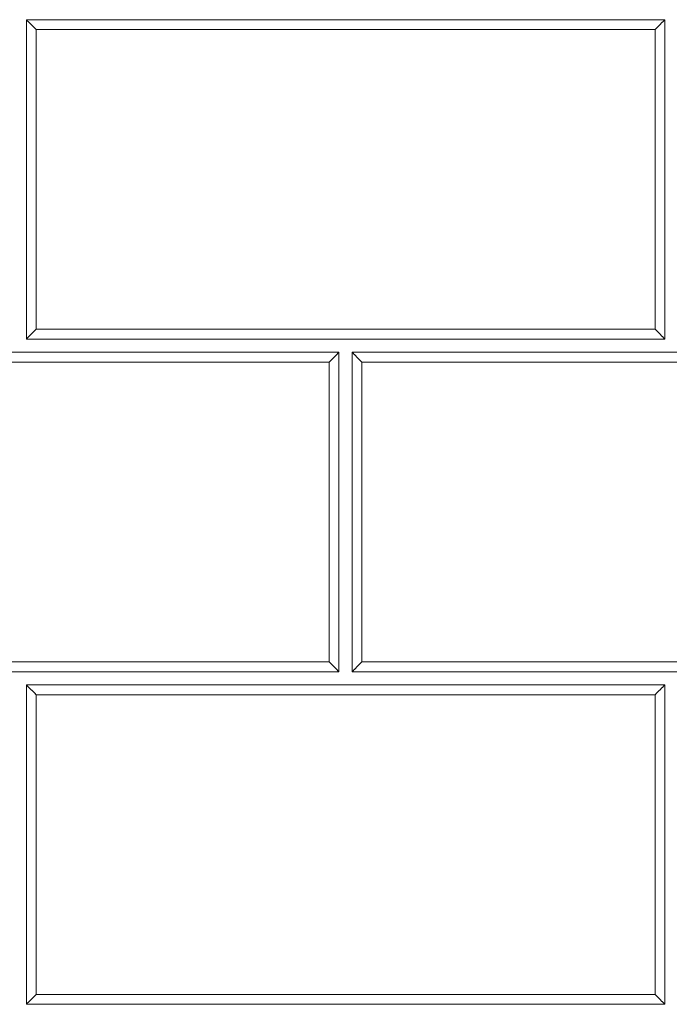
# Model space of a CAD drawing. Units: inches. Extents: x 6 to 206, y 5 to 269.
# Drawn here: x 33 to 39, y 211 to 220 of the extents above; entities that cross this region are included whole.
import ezdxf

# ---------------------------------------------------------------- set-up
doc = ezdxf.new("R2010")
doc.units = ezdxf.units.IN
doc.header["$LTSCALE"] = 25
doc.header["$MEASUREMENT"] = 0
doc.linetypes.add('DASHED', pattern=[0.2067, 0.1654, -0.0413])
doc.linetypes.add('LONG_DASH_DOTTED', pattern=[0.3543, 0.2362, -0.0295, 0.0591, -0.0295])
for name, color, linetype, lineweight in [('Overlay (ANSI)', 7, 'LONG_DASH_DOTTED', 18), ('Visible (ANSI)', 7, 'Continuous', 50), ('Visible Narrow (ANSI)', 7, 'Continuous', 5)]:
    doc.layers.add(name, color=color, linetype=linetype, lineweight=lineweight)

msp = doc.modelspace()

# ---------------------------------------------------------------- linework, layer by layer
at = {"layer": 'Overlay (ANSI)', "linetype": 'DASHED', "lineweight": 5, "ltscale": 0.07257}
for p, q in [((33.06281, 216.81933), (33.06281, 219.81933)), ((39.06281, 219.81933), (39.06281, 216.81933)), ((36.00031, 216.69433), (36.00031, 213.69433)), ((36.12531, 213.69433), (36.12531, 216.69433)), ((33.06281, 210.56933), (33.06281, 213.56933)), ((39.06281, 213.56933), (39.06281, 210.56933))]:
    msp.add_line(p, q, dxfattribs=at)
at = {"layer": 'Overlay (ANSI)', "linetype": 'DASHED', "lineweight": 5, "ltscale": 0.072569}
for p, q in [((33.06281, 219.81933), (39.06281, 219.81933)), ((39.06281, 216.81933), (33.06281, 216.81933)), ((36.12531, 216.69433), (42.12531, 216.69433)), ((42.12531, 213.69433), (36.12531, 213.69433)), ((33.06281, 213.56933), (39.06281, 213.56933)), ((39.06281, 210.56933), (33.06281, 210.56933))]:
    msp.add_line(p, q, dxfattribs=at)
at = {"layer": 'Overlay (ANSI)', "linetype": 'DASHED', "lineweight": 5, "ltscale": 0.074182}
for p, q in [((30.25031, 216.69433), (36.00031, 216.69433)), ((36.00031, 213.69433), (30.25031, 213.69433))]:
    msp.add_line(p, q, dxfattribs=at)
at = {"layer": 'Overlay (ANSI)', "linetype": 'DASHED', "lineweight": 5, "ltscale": 0.010413}
for centre, major_axis, start_param, end_param in [((33.15446, 219.72731), (0.125, -0.125), 1.572978, 2.3960117), ((38.97116, 219.72731), (0.125, 0.125), 0.745581, 1.5686147), ((33.15446, 216.91061), (0.125, 0.125), 1.5686147, 2.3916484), ((38.97116, 216.91061), (-0.125, 0.125), 3.8915369, 4.7145706), ((35.90866, 216.60231), (0.125, 0.125), 0.745581, 1.5686147), ((36.21696, 216.60231), (0.125, -0.125), 1.572978, 2.3960117), ((35.90866, 213.78561), (-0.125, 0.125), 3.8915369, 4.7145706), ((36.21696, 213.78561), (0.125, 0.125), 1.5686147, 2.3916484), ((33.15446, 213.47731), (0.125, -0.125), 1.572978, 2.3960117), ((38.97116, 213.47731), (0.125, 0.125), 0.745581, 1.5686147), ((33.15446, 210.66061), (0.125, 0.125), 1.5686147, 2.3916484), ((38.97116, 210.66061), (-0.125, 0.125), 3.8915369, 4.7145706)]:
    msp.add_ellipse(centre, major_axis=major_axis, ratio=0.0021817, start_param=start_param, end_param=end_param, dxfattribs=at)
at = {"layer": 'Visible (ANSI)', "lineweight": 5}
for p, q in [((33.06281, 216.81933), (33.06281, 219.81933)), ((33.06281, 219.81933), (39.06281, 219.81933)), ((39.06281, 219.81933), (39.06281, 216.81933)), ((39.06281, 216.81933), (33.06281, 216.81933)), ((30.25031, 216.69433), (36.00031, 216.69433)), ((36.00031, 216.69433), (36.00031, 213.69433)), ((36.12531, 213.69433), (36.12531, 216.69433)), ((36.12531, 216.69433), (42.12531, 216.69433)), ((36.00031, 213.69433), (30.25031, 213.69433)), ((42.12531, 213.69433), (36.12531, 213.69433)), ((33.06281, 210.56933), (33.06281, 213.56933)), ((33.06281, 213.56933), (39.06281, 213.56933)), ((39.06281, 213.56933), (39.06281, 210.56933)), ((39.06281, 210.56933), (33.06281, 210.56933))]:
    msp.add_line(p, q, dxfattribs=at)
for centre, major_axis, start_param, end_param in [((33.15446, 219.72731), (0.125, -0.125), 1.572978, 2.3960117), ((38.97116, 219.72731), (0.125, 0.125), 0.745581, 1.5686147), ((33.15446, 216.91061), (0.125, 0.125), 1.5686147, 2.3916484), ((38.97116, 216.91061), (-0.125, 0.125), 3.8915369, 4.7145706), ((35.90866, 216.60231), (0.125, 0.125), 0.745581, 1.5686147), ((36.21696, 216.60231), (0.125, -0.125), 1.572978, 2.3960117), ((35.90866, 213.78561), (-0.125, 0.125), 3.8915369, 4.7145706), ((36.21696, 213.78561), (0.125, 0.125), 1.5686147, 2.3916484), ((33.15446, 213.47731), (0.125, -0.125), 1.572978, 2.3960117), ((38.97116, 213.47731), (0.125, 0.125), 0.745581, 1.5686147), ((33.15446, 210.66061), (0.125, 0.125), 1.5686147, 2.3916484), ((38.97116, 210.66061), (-0.125, 0.125), 3.8915369, 4.7145706)]:
    msp.add_ellipse(centre, major_axis=major_axis, ratio=0.0021817, start_param=start_param, end_param=end_param, dxfattribs=at)
at = {"layer": 'Visible Narrow (ANSI)', "lineweight": 5}
for p, q in [((38.97116, 219.72786), (33.15446, 219.72786)), ((33.15446, 219.72786), (33.15446, 216.91116)), ((38.97116, 216.91116), (38.97116, 219.72786)), ((33.15446, 216.91116), (38.97116, 216.91116)), ((35.90866, 216.60286), (30.34196, 216.60286)), ((35.90866, 213.78616), (35.90866, 216.60286)), ((42.03366, 216.60286), (36.21696, 216.60286)), ((36.21696, 216.60286), (36.21696, 213.78616)), ((30.34196, 213.78616), (35.90866, 213.78616)), ((36.21696, 213.78616), (42.03366, 213.78616)), ((38.97116, 213.47786), (33.15446, 213.47786)), ((33.15446, 213.47786), (33.15446, 210.66116)), ((38.97116, 210.66116), (38.97116, 213.47786)), ((33.15446, 210.66116), (38.97116, 210.66116))]:
    msp.add_line(p, q, dxfattribs=at)

doc.saveas('drawing.dxf')
